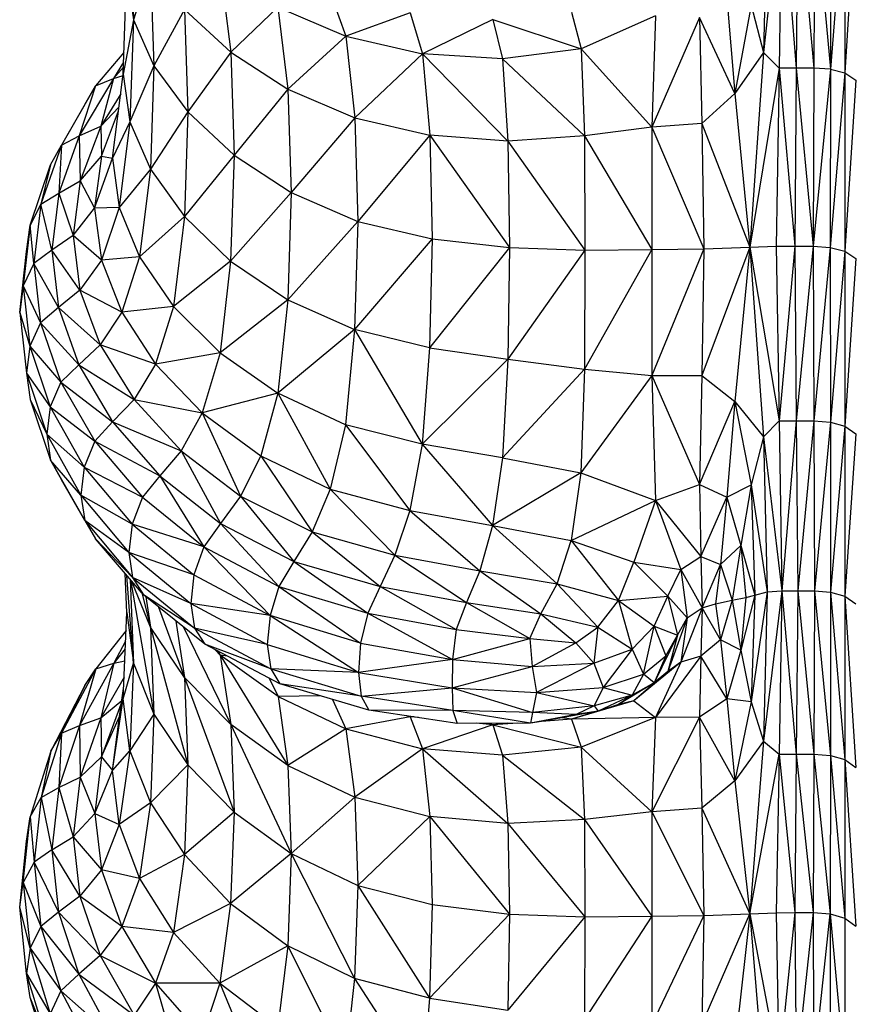
# Model space of a CAD drawing. Units: metres. Extents: x 0.0003 to 0.0769, y 0.0021 to 0.0754.
# Drawn here: x 0.0134 to 0.0139, y 0.0325 to 0.0331 of the extents above; entities that cross this region are included whole.
import ezdxf

# ---------------------------------------------------------------- set-up
doc = ezdxf.new("R2010")
doc.units = ezdxf.units.M

msp = doc.modelspace()

# ---------------------------------------------------------------- linework, layer by layer
at = {"color": 7, "linetype": 'Continuous', "lineweight": 25}
for p, q in [((0.01384707, 0.03317669), (0.01383537, 0.03307181)), ((0.01383783, 0.03317669), (0.01383537, 0.03307181)), ((0.01384707, 0.03317669), (0.01384533, 0.0330618)), ((0.01384707, 0.03317669), (0.01385637, 0.0330618)), ((0.01385724, 0.03317669), (0.01385637, 0.0330618)), ((0.01385724, 0.03317669), (0.01386755, 0.0330618)), ((0.0138679, 0.03317669), (0.01386755, 0.0330618)), ((0.0138679, 0.03317669), (0.01387812, 0.03306103)), ((0.0138782, 0.03317594), (0.01387812, 0.03306103)), ((0.01388733, 0.03317369), (0.01387812, 0.03306103)), ((0.01388733, 0.03317369), (0.01388733, 0.03305871)), ((0.01389444, 0.0331692), (0.01388733, 0.03305871)), ((0.0134304, 0.03315718), (0.01343267, 0.03309256)), ((0.01344345, 0.03312816), (0.01343267, 0.03309256)), ((0.01344345, 0.03312816), (0.01344572, 0.03306315)), ((0.0134881, 0.03312463), (0.0134948, 0.03307192)), ((0.01342605, 0.03305776), (0.01342832, 0.03312197)), ((0.01342832, 0.03312197), (0.01343267, 0.03309256)), ((0.01355876, 0.03310913), (0.01356832, 0.03308223)), ((0.01381198, 0.03310657), (0.01381703, 0.03304553)), ((0.01346521, 0.03309914), (0.01344572, 0.03306315)), ((0.01346521, 0.03309914), (0.0134948, 0.03307192)), ((0.01346521, 0.03309914), (0.01346747, 0.03303374)), ((0.01352499, 0.03310076), (0.0134948, 0.03307192)), ((0.01352499, 0.03310076), (0.01356832, 0.03308223)), ((0.01352499, 0.03310076), (0.01353137, 0.03304829)), ((0.01371258, 0.03309749), (0.01371873, 0.03307398)), ((0.01382743, 0.03310185), (0.01381703, 0.03304553)), ((0.01382743, 0.03310185), (0.01383537, 0.03307181)), ((0.01343267, 0.03309256), (0.01342605, 0.03305776)), ((0.01343267, 0.03309256), (0.01343038, 0.03302746)), ((0.01343267, 0.03309256), (0.01344572, 0.03306315)), ((0.01360953, 0.03309695), (0.01356832, 0.03308223)), ((0.01360953, 0.03309695), (0.01361732, 0.03307082)), ((0.01366228, 0.03309278), (0.01361732, 0.03307082)), ((0.01366228, 0.03309278), (0.01371873, 0.03307398)), ((0.01366228, 0.03309278), (0.01366859, 0.03306768)), ((0.01376642, 0.03309521), (0.01371873, 0.03307398)), ((0.01376642, 0.03309521), (0.013764, 0.03302389)), ((0.01379456, 0.0330941), (0.013764, 0.03302389)), ((0.01381703, 0.03304553), (0.01379456, 0.0330941)), ((0.01379456, 0.0330941), (0.01379595, 0.03302623)), ((0.01356832, 0.03308223), (0.01353137, 0.03304829)), ((0.01356832, 0.03308223), (0.01361732, 0.03307082)), ((0.01356832, 0.03308223), (0.01357405, 0.03303004)), ((0.0134948, 0.03307192), (0.01346747, 0.03303374)), ((0.0134948, 0.03307192), (0.01353137, 0.03304829)), ((0.0134948, 0.03307192), (0.01349702, 0.03300616)), ((0.01371873, 0.03307398), (0.01366859, 0.03306768)), ((0.01371873, 0.03307398), (0.013764, 0.03302389)), ((0.01371873, 0.03307398), (0.01372103, 0.03301846)), ((0.01342654, 0.03307166), (0.01340841, 0.03305044)), ((0.01361732, 0.03307082), (0.01357405, 0.03303004)), ((0.01366859, 0.03306768), (0.01361732, 0.03307082)), ((0.01361732, 0.03307082), (0.01367203, 0.0330151)), ((0.01361732, 0.03307082), (0.01362199, 0.03301897)), ((0.01366859, 0.03306768), (0.01372103, 0.03301846)), ((0.01366859, 0.03306768), (0.01367203, 0.0330151)), ((0.01383537, 0.03307181), (0.01381703, 0.03304553)), ((0.01383537, 0.03307181), (0.01382674, 0.03294731)), ((0.01383537, 0.03307181), (0.01384533, 0.0330618)), ((0.01342632, 0.03306558), (0.01341984, 0.033055)), ((0.0134262, 0.03306223), (0.01341984, 0.033055)), ((0.01344572, 0.03306315), (0.01343038, 0.03302746)), ((0.01344572, 0.03306315), (0.01344342, 0.03299715)), ((0.01344572, 0.03306315), (0.01346747, 0.03303374)), ((0.01384533, 0.0330618), (0.01382674, 0.03294731)), ((0.01384533, 0.0330618), (0.01384359, 0.03294796)), ((0.01385637, 0.0330618), (0.01384533, 0.0330618)), ((0.01384533, 0.0330618), (0.0138555, 0.03294796)), ((0.01385637, 0.0330618), (0.0138555, 0.03294796)), ((0.01386755, 0.0330618), (0.01385637, 0.0330618)), ((0.01385637, 0.0330618), (0.0138672, 0.03294796)), ((0.01386755, 0.0330618), (0.0138672, 0.03294796)), ((0.01387812, 0.03306103), (0.0138672, 0.03294796)), ((0.01387812, 0.03306103), (0.01386755, 0.0330618)), ((0.01387812, 0.03306103), (0.01387803, 0.03294717)), ((0.01387812, 0.03306103), (0.01388733, 0.03305871)), ((0.01341984, 0.033055), (0.013398, 0.03301844)), ((0.01340841, 0.03305044), (0.01341984, 0.033055)), ((0.01341984, 0.033055), (0.01341166, 0.03302473)), ((0.0134192, 0.03300427), (0.01342605, 0.03305776)), ((0.01341984, 0.033055), (0.01342596, 0.0330571)), ((0.01342605, 0.03305776), (0.01343038, 0.03302746)), ((0.01388733, 0.03305871), (0.01387803, 0.03294717)), ((0.01388733, 0.03305871), (0.01389445, 0.03305408)), ((0.01388733, 0.03305871), (0.01388733, 0.03294479)), ((0.01389445, 0.03305408), (0.01388733, 0.03294479)), ((0.01340841, 0.03305044), (0.01338658, 0.03301258)), ((0.01340841, 0.03305044), (0.013398, 0.03301844)), ((0.01340146, 0.03303858), (0.01340841, 0.03305044)), ((0.01353137, 0.03304829), (0.01349702, 0.03300616)), ((0.01353137, 0.03304829), (0.01357405, 0.03303004)), ((0.01353137, 0.03304829), (0.01353348, 0.03298223)), ((0.01342444, 0.03304519), (0.01341166, 0.03302473)), ((0.01381703, 0.03304553), (0.01379595, 0.03302623)), ((0.01381703, 0.03304553), (0.01382674, 0.03294731)), ((0.01340146, 0.03303858), (0.01338658, 0.03301258)), ((0.01341166, 0.03302473), (0.01342335, 0.03303668)), ((0.0134122, 0.03300545), (0.01342307, 0.03303452)), ((0.01346747, 0.03303374), (0.01344342, 0.03299715)), ((0.01346747, 0.03303374), (0.01346516, 0.03296685)), ((0.01346747, 0.03303374), (0.01349702, 0.03300616)), ((0.01357405, 0.03303004), (0.01353348, 0.03298223)), ((0.01357405, 0.03303004), (0.01362199, 0.03301897)), ((0.01357405, 0.03303004), (0.01357595, 0.03296378)), ((0.013398, 0.03301844), (0.01341166, 0.03302473)), ((0.01341166, 0.03302473), (0.01339854, 0.03298979)), ((0.01341166, 0.03302473), (0.0134122, 0.03300545)), ((0.01343038, 0.03302746), (0.0134192, 0.03300427)), ((0.01343038, 0.03302746), (0.01342353, 0.03297267)), ((0.01343038, 0.03302746), (0.01344342, 0.03299715)), ((0.013764, 0.03302389), (0.01372103, 0.03301846)), ((0.013764, 0.03302389), (0.01376397, 0.03294578)), ((0.01379595, 0.03302623), (0.013764, 0.03302389)), ((0.013764, 0.03302389), (0.01379716, 0.03294633)), ((0.01379595, 0.03302623), (0.01382674, 0.03294731)), ((0.01379595, 0.03302623), (0.01379716, 0.03294633)), ((0.013398, 0.03301844), (0.01338486, 0.03298188)), ((0.01338658, 0.03301258), (0.013398, 0.03301844)), ((0.013398, 0.03301844), (0.01339854, 0.03298979)), ((0.01362199, 0.03301897), (0.01357595, 0.03296378)), ((0.01367203, 0.0330151), (0.01362199, 0.03301897)), ((0.01362199, 0.03301897), (0.01367302, 0.03294709)), ((0.01362199, 0.03301897), (0.01362353, 0.03295264)), ((0.01372103, 0.03301846), (0.01367203, 0.0330151)), ((0.01372103, 0.03301846), (0.01376397, 0.03294578)), ((0.01372103, 0.03301846), (0.01372121, 0.03294542)), ((0.01338658, 0.03301258), (0.01337345, 0.03297472)), ((0.01337966, 0.03299994), (0.01338658, 0.03301258)), ((0.01338658, 0.03301258), (0.01338486, 0.03298188)), ((0.01367203, 0.0330151), (0.01372121, 0.03294542)), ((0.01367203, 0.0330151), (0.01367302, 0.03294709)), ((0.01339854, 0.03298979), (0.0134122, 0.03300545)), ((0.0134122, 0.03300545), (0.0134078, 0.03297223)), ((0.0134078, 0.03297223), (0.0134192, 0.03300427)), ((0.0134122, 0.03300545), (0.0134192, 0.03300427)), ((0.0134192, 0.03300427), (0.01342353, 0.03297267)), ((0.01349702, 0.03300616), (0.01346516, 0.03296685)), ((0.01349702, 0.03300616), (0.01349474, 0.03293842)), ((0.01349702, 0.03300616), (0.01353348, 0.03298223)), ((0.01336656, 0.0329613), (0.01337966, 0.03299994)), ((0.01337966, 0.03299994), (0.01337345, 0.03297472)), ((0.01344342, 0.03299715), (0.01342353, 0.03297267)), ((0.01344342, 0.03299715), (0.01343655, 0.03294107)), ((0.01344342, 0.03299715), (0.01346516, 0.03296685)), ((0.01338486, 0.03298188), (0.01339854, 0.03298979)), ((0.01339854, 0.03298979), (0.01339411, 0.03295485)), ((0.01339854, 0.03298979), (0.0134078, 0.03297223)), ((0.01337345, 0.03297472), (0.01338486, 0.03298188)), ((0.01338486, 0.03298188), (0.01338042, 0.03294532)), ((0.01338486, 0.03298188), (0.01339411, 0.03295485)), ((0.01353348, 0.03298223), (0.01349474, 0.03293842)), ((0.01353348, 0.03298223), (0.0135313, 0.03291373)), ((0.01353348, 0.03298223), (0.01357595, 0.03296378)), ((0.01337345, 0.03297472), (0.01336656, 0.0329613)), ((0.01337345, 0.03297472), (0.01336901, 0.03293686)), ((0.01338042, 0.03294532), (0.01337345, 0.03297472)), ((0.01339411, 0.03295485), (0.0134078, 0.03297223)), ((0.01342353, 0.03297267), (0.0134078, 0.03297223)), ((0.0134078, 0.03297223), (0.0134121, 0.03293901)), ((0.01342353, 0.03297267), (0.0134121, 0.03293901)), ((0.01342353, 0.03297267), (0.01343655, 0.03294107)), ((0.01346516, 0.03296685), (0.01343655, 0.03294107)), ((0.01346516, 0.03296685), (0.01345828, 0.03290946)), ((0.01346516, 0.03296685), (0.01349474, 0.03293842)), ((0.01336656, 0.0329613), (0.01336216, 0.03292266)), ((0.01336422, 0.03294449), (0.01336656, 0.0329613)), ((0.01336901, 0.03293686), (0.01336656, 0.0329613)), ((0.01357595, 0.03296378), (0.0135313, 0.03291373)), ((0.01357595, 0.03296378), (0.01357399, 0.03289465)), ((0.01357595, 0.03296378), (0.01362353, 0.03295264)), ((0.01339411, 0.03295485), (0.01338042, 0.03294532)), ((0.0134121, 0.03293901), (0.01339411, 0.03295485)), ((0.01339411, 0.03295485), (0.01339839, 0.03291991)), ((0.01362353, 0.03295264), (0.01357399, 0.03289465)), ((0.01362353, 0.03295264), (0.01362193, 0.03288306)), ((0.01362353, 0.03295264), (0.01367302, 0.03294709)), ((0.01367302, 0.03294709), (0.01362193, 0.03288306)), ((0.01367302, 0.03294709), (0.01367198, 0.0328757)), ((0.01367302, 0.03294709), (0.01372121, 0.03294542)), ((0.01376397, 0.03294578), (0.01379716, 0.03294633)), ((0.01379716, 0.03294633), (0.01376399, 0.03286538)), ((0.01382674, 0.03294731), (0.01379594, 0.03286528)), ((0.01379716, 0.03294633), (0.01379594, 0.03286528)), ((0.01379716, 0.03294633), (0.01382674, 0.03294731)), ((0.01382674, 0.03294731), (0.01381703, 0.03284873)), ((0.01382674, 0.03294731), (0.01384359, 0.03294796)), ((0.01382674, 0.03294731), (0.01383537, 0.03282602)), ((0.01382674, 0.03294731), (0.01384533, 0.03283622)), ((0.01384359, 0.03294796), (0.0138555, 0.03294796)), ((0.01384359, 0.03294796), (0.01384533, 0.03283622)), ((0.0138555, 0.03294796), (0.01384533, 0.03283622)), ((0.0138555, 0.03294796), (0.0138672, 0.03294796)), ((0.0138555, 0.03294796), (0.01385637, 0.03283622)), ((0.0138672, 0.03294796), (0.01385637, 0.03283622)), ((0.0138672, 0.03294796), (0.01387803, 0.03294717)), ((0.0138672, 0.03294796), (0.01386755, 0.03283622)), ((0.01387803, 0.03294717), (0.01386755, 0.03283622)), ((0.01387803, 0.03294717), (0.01388733, 0.03294479)), ((0.01387803, 0.03294717), (0.01387812, 0.03283541)), ((0.01335987, 0.03290559), (0.01336422, 0.03294449)), ((0.01336422, 0.03294449), (0.01336216, 0.03292266)), ((0.01338042, 0.03294532), (0.01336901, 0.03293686)), ((0.01339839, 0.03291991), (0.01338042, 0.03294532)), ((0.01338042, 0.03294532), (0.01338469, 0.03290876)), ((0.01343655, 0.03294107), (0.0134121, 0.03293901)), ((0.01343655, 0.03294107), (0.0134251, 0.03290579)), ((0.01343655, 0.03294107), (0.01345828, 0.03290946)), ((0.01372121, 0.03294542), (0.01367198, 0.0328757)), ((0.01376397, 0.03294578), (0.013721, 0.03286933)), ((0.01372121, 0.03294542), (0.013721, 0.03286933)), ((0.01372121, 0.03294542), (0.01376397, 0.03294578)), ((0.01376397, 0.03294578), (0.01376399, 0.03286538)), ((0.01388733, 0.03294479), (0.01387812, 0.03283541)), ((0.01388733, 0.03294479), (0.01389445, 0.03294003)), ((0.01388733, 0.03294479), (0.01388733, 0.03283297)), ((0.01389445, 0.03294003), (0.01388733, 0.03283297)), ((0.01336901, 0.03293686), (0.01336216, 0.03292266)), ((0.01336901, 0.03293686), (0.01337328, 0.03289899)), ((0.01338469, 0.03290876), (0.01336901, 0.03293686)), ((0.0134121, 0.03293901), (0.01339839, 0.03291991)), ((0.0134121, 0.03293901), (0.0134251, 0.03290579)), ((0.01349474, 0.03293842), (0.01345828, 0.03290946)), ((0.01349474, 0.03293842), (0.01348795, 0.03287978)), ((0.01349474, 0.03293842), (0.0135313, 0.03291373)), ((0.01336216, 0.03292266), (0.01335987, 0.03290559)), ((0.01336216, 0.03292266), (0.01337328, 0.03289899)), ((0.01336216, 0.03292266), (0.01336646, 0.03288401)), ((0.01339839, 0.03291991), (0.01338469, 0.03290876)), ((0.01339839, 0.03291991), (0.01341136, 0.03288497)), ((0.0134251, 0.03290579), (0.01339839, 0.03291991)), ((0.01338469, 0.03290876), (0.01337328, 0.03289899)), ((0.01341136, 0.03288497), (0.01338469, 0.03290876)), ((0.01338469, 0.03290876), (0.01339765, 0.0328722)), ((0.01345828, 0.03290946), (0.0134251, 0.03290579)), ((0.01345828, 0.03290946), (0.0134468, 0.03287258)), ((0.01345828, 0.03290946), (0.01348795, 0.03287978)), ((0.0135313, 0.03291373), (0.01348795, 0.03287978)), ((0.0135313, 0.03291373), (0.01352482, 0.03285394)), ((0.0135313, 0.03291373), (0.01357399, 0.03289465)), ((0.01335987, 0.03290559), (0.01336422, 0.03286669)), ((0.01335987, 0.03290559), (0.01336646, 0.03288401)), ((0.0134251, 0.03290579), (0.01341136, 0.03288497)), ((0.0134251, 0.03290579), (0.0134468, 0.03287258)), ((0.01337328, 0.03289899), (0.01336646, 0.03288401)), ((0.01337328, 0.03289899), (0.01339765, 0.0328722)), ((0.01337328, 0.03289899), (0.01338625, 0.03286113)), ((0.01357399, 0.03289465), (0.01352482, 0.03285394)), ((0.01357399, 0.03289465), (0.01356815, 0.03283386)), ((0.01362193, 0.03288306), (0.01357399, 0.03289465)), ((0.01357399, 0.03289465), (0.01361717, 0.03282146)), ((0.01336646, 0.03288401), (0.01336422, 0.03286669)), ((0.01336646, 0.03288401), (0.01337946, 0.03284537)), ((0.01336646, 0.03288401), (0.01338625, 0.03286113)), ((0.01341136, 0.03288497), (0.01339765, 0.0328722)), ((0.01341136, 0.03288497), (0.01343304, 0.03285003)), ((0.0134468, 0.03287258), (0.01341136, 0.03288497)), ((0.01348795, 0.03287978), (0.0134468, 0.03287258)), ((0.01348795, 0.03287978), (0.01347663, 0.03284133)), ((0.01348795, 0.03287978), (0.01352482, 0.03285394)), ((0.01362193, 0.03288306), (0.01361717, 0.03282146)), ((0.01362193, 0.03288306), (0.01367198, 0.0328757)), ((0.01339765, 0.0328722), (0.01338625, 0.03286113)), ((0.01339765, 0.0328722), (0.01343304, 0.03285003)), ((0.01339765, 0.0328722), (0.01341931, 0.03283564)), ((0.0134468, 0.03287258), (0.01343304, 0.03285003)), ((0.0134468, 0.03287258), (0.01347663, 0.03284133)), ((0.01367198, 0.0328757), (0.01361717, 0.03282146)), ((0.01367198, 0.0328757), (0.01366847, 0.0328126)), ((0.01367198, 0.0328757), (0.013721, 0.03286933)), ((0.01336422, 0.03286669), (0.01337727, 0.0328278)), ((0.01336422, 0.03286669), (0.01337946, 0.03284537)), ((0.01336422, 0.03286669), (0.01336654, 0.0328499)), ((0.013721, 0.03286933), (0.01366847, 0.0328126)), ((0.013721, 0.03286933), (0.01371866, 0.03280314)), ((0.01376399, 0.03286538), (0.01371866, 0.03280314)), ((0.013721, 0.03286933), (0.01376399, 0.03286538)), ((0.01376399, 0.03286538), (0.01379594, 0.03286528)), ((0.01376399, 0.03286538), (0.0137664, 0.0327855)), ((0.01376399, 0.03286538), (0.01379456, 0.03279555)), ((0.01379594, 0.03286528), (0.01379456, 0.03279555)), ((0.01379594, 0.03286528), (0.01381703, 0.03284873)), ((0.01338625, 0.03286113), (0.01337946, 0.03284537)), ((0.01338625, 0.03286113), (0.01341931, 0.03283564)), ((0.01338625, 0.03286113), (0.01340791, 0.03282327)), ((0.01352482, 0.03285394), (0.01347663, 0.03284133)), ((0.01352482, 0.03285394), (0.01351402, 0.03281401)), ((0.01356815, 0.03283386), (0.01352482, 0.03285394)), ((0.01352482, 0.03285394), (0.01355841, 0.03279261)), ((0.01336654, 0.0328499), (0.01337964, 0.03281127)), ((0.01336654, 0.0328499), (0.01337727, 0.0328278)), ((0.01337946, 0.03284537), (0.01337727, 0.0328278)), ((0.01337946, 0.03284537), (0.01340116, 0.03280673)), ((0.01337946, 0.03284537), (0.01340791, 0.03282327)), ((0.01343304, 0.03285003), (0.01341931, 0.03283564)), ((0.01343304, 0.03285003), (0.01347663, 0.03284133)), ((0.01343304, 0.03285003), (0.01346306, 0.0328171)), ((0.01379456, 0.03279555), (0.01381703, 0.03284873)), ((0.01381703, 0.03284873), (0.01381197, 0.03278744)), ((0.01381703, 0.03284873), (0.01383537, 0.03282602)), ((0.01381703, 0.03284873), (0.01382743, 0.03279543)), ((0.01347663, 0.03284133), (0.01346306, 0.0328171)), ((0.01347663, 0.03284133), (0.01351402, 0.03281401)), ((0.01347663, 0.03284133), (0.01350109, 0.0327882)), ((0.01341931, 0.03283564), (0.01340791, 0.03282327)), ((0.01341931, 0.03283564), (0.01344953, 0.03280114)), ((0.01341931, 0.03283564), (0.01346306, 0.0328171)), ((0.01356815, 0.03283386), (0.01355841, 0.03279261)), ((0.01361717, 0.03282146), (0.01356815, 0.03283386)), ((0.01356815, 0.03283386), (0.01360923, 0.03277907)), ((0.01384533, 0.03283622), (0.01383537, 0.03282602)), ((0.01384533, 0.03283622), (0.01385637, 0.03283622)), ((0.01384533, 0.03283622), (0.01384707, 0.03272763)), ((0.01385637, 0.03283622), (0.01384707, 0.03272763)), ((0.01385637, 0.03283622), (0.01386755, 0.03283622)), ((0.01385637, 0.03283622), (0.01385724, 0.03272764)), ((0.01386755, 0.03283622), (0.01385724, 0.03272764)), ((0.01386755, 0.03283622), (0.01387812, 0.03283541)), ((0.01386755, 0.03283622), (0.0138679, 0.03272764)), ((0.01387812, 0.03283541), (0.0138679, 0.03272764)), ((0.01387812, 0.03283541), (0.01388733, 0.03283297)), ((0.01387812, 0.03283541), (0.0138782, 0.03272681)), ((0.01388733, 0.03283297), (0.0138782, 0.03272681)), ((0.01388733, 0.03283297), (0.01389445, 0.0328281)), ((0.01388733, 0.03283297), (0.01388733, 0.03272432)), ((0.01337727, 0.0328278), (0.01340116, 0.03280673)), ((0.01337727, 0.0328278), (0.01339902, 0.0327889)), ((0.01337727, 0.0328278), (0.01337964, 0.03281127)), ((0.01389445, 0.0328281), (0.01388733, 0.03272432)), ((0.01340791, 0.03282327), (0.01340116, 0.03280673)), ((0.01340791, 0.03282327), (0.01344953, 0.03280114)), ((0.01340791, 0.03282327), (0.01343832, 0.03278749)), ((0.01361717, 0.03282146), (0.01360923, 0.03277907)), ((0.01366847, 0.0328126), (0.01361717, 0.03282146)), ((0.01361717, 0.03282146), (0.01366205, 0.03276945)), ((0.01383537, 0.03282602), (0.01382743, 0.03279543)), ((0.01383537, 0.03282602), (0.01384707, 0.03272763)), ((0.01383537, 0.03282602), (0.01383783, 0.03272695)), ((0.01346306, 0.0328171), (0.01344953, 0.03280114)), ((0.01346306, 0.0328171), (0.01348819, 0.03277074)), ((0.01346306, 0.0328171), (0.01350109, 0.0327882)), ((0.01351402, 0.03281401), (0.01350109, 0.0327882)), ((0.01351402, 0.03281401), (0.01355841, 0.03279261)), ((0.01351402, 0.03281401), (0.01354676, 0.03276534)), ((0.01339902, 0.0327889), (0.01337964, 0.03281127)), ((0.01337964, 0.03281127), (0.01340144, 0.03277264)), ((0.01337964, 0.03281127), (0.01338655, 0.03279867)), ((0.01366847, 0.0328126), (0.01366205, 0.03276945)), ((0.01366847, 0.0328126), (0.01371866, 0.03280314)), ((0.01340116, 0.03280673), (0.01339902, 0.0327889)), ((0.01340116, 0.03280673), (0.01343832, 0.03278749)), ((0.01340116, 0.03280673), (0.01343171, 0.03277019)), ((0.01371866, 0.03280314), (0.01366205, 0.03276945)), ((0.01371866, 0.03280314), (0.01371244, 0.03275979)), ((0.01371866, 0.03280314), (0.0137664, 0.0327855)), ((0.01340144, 0.03277264), (0.01338655, 0.03279867)), ((0.01344953, 0.03280114), (0.01343832, 0.03278749)), ((0.01344953, 0.03280114), (0.01348819, 0.03277074)), ((0.01344953, 0.03280114), (0.01347751, 0.03275588)), ((0.0137664, 0.0327855), (0.01379456, 0.03279555)), ((0.01379456, 0.03279555), (0.01381197, 0.03278744)), ((0.01379456, 0.03279555), (0.01379529, 0.03274962)), ((0.01381197, 0.03278744), (0.01382743, 0.03279543)), ((0.01382743, 0.03279543), (0.01382097, 0.03275663)), ((0.01382743, 0.03279543), (0.01383783, 0.03272695)), ((0.01382743, 0.03279543), (0.01382995, 0.03272491)), ((0.01339902, 0.0327889), (0.01342964, 0.03275212)), ((0.01343171, 0.03277019), (0.01339902, 0.0327889)), ((0.01339902, 0.0327889), (0.01340144, 0.03277264)), ((0.01355841, 0.03279261), (0.01354676, 0.03276534)), ((0.01355841, 0.03279261), (0.01360923, 0.03277907)), ((0.01355841, 0.03279261), (0.01359972, 0.03275053)), ((0.01343832, 0.03278749), (0.01343171, 0.03277019)), ((0.01343832, 0.03278749), (0.01347751, 0.03275588)), ((0.01350109, 0.0327882), (0.01348819, 0.03277074)), ((0.01350109, 0.0327882), (0.01353514, 0.0327465)), ((0.01350109, 0.0327882), (0.01354676, 0.03276534)), ((0.01371244, 0.03275979), (0.0137664, 0.0327855)), ((0.0137664, 0.0327855), (0.01375246, 0.03274606)), ((0.0137664, 0.0327855), (0.01378246, 0.03274138)), ((0.0137664, 0.0327855), (0.01379529, 0.03274962)), ((0.01379529, 0.03274962), (0.01381197, 0.03278744)), ((0.01381197, 0.03278744), (0.01380789, 0.03274458)), ((0.01381197, 0.03278744), (0.01382097, 0.03275663)), ((0.01360923, 0.03277907), (0.01359972, 0.03275053)), ((0.01360923, 0.03277907), (0.01366205, 0.03276945)), ((0.01360923, 0.03277907), (0.01365398, 0.03274054)), ((0.01342964, 0.03275212), (0.01340144, 0.03277264)), ((0.01340144, 0.03277264), (0.01343207, 0.03273613)), ((0.01340144, 0.03277264), (0.01340838, 0.03276083)), ((0.01343171, 0.03277019), (0.01342964, 0.03275212)), ((0.01347751, 0.03275588), (0.01343171, 0.03277019)), ((0.01343171, 0.03277019), (0.01347124, 0.03273787)), ((0.01348819, 0.03277074), (0.01347751, 0.03275588)), ((0.01348819, 0.03277074), (0.01352554, 0.03273052)), ((0.01348819, 0.03277074), (0.01353514, 0.0327465)), ((0.01354676, 0.03276534), (0.01353514, 0.0327465)), ((0.01354676, 0.03276534), (0.01359026, 0.03273046)), ((0.01354676, 0.03276534), (0.01359972, 0.03275053)), ((0.01366205, 0.03276945), (0.01365398, 0.03274054)), ((0.01366205, 0.03276945), (0.01371244, 0.03275979)), ((0.01366205, 0.03276945), (0.01370351, 0.03273212)), ((0.01343893, 0.03272508), (0.01340838, 0.03276083)), ((0.01343207, 0.03273613), (0.01340838, 0.03276083)), ((0.01370351, 0.03273212), (0.01371244, 0.03275979)), ((0.01371244, 0.03275979), (0.01374259, 0.03272152)), ((0.01371244, 0.03275979), (0.01375246, 0.03274606)), ((0.01347124, 0.03273787), (0.01342964, 0.03275212)), ((0.01342964, 0.03275212), (0.01346931, 0.03271956)), ((0.01342964, 0.03275212), (0.01343207, 0.03273613)), ((0.01347751, 0.03275588), (0.01347124, 0.03273787)), ((0.01347751, 0.03275588), (0.01352554, 0.03273052)), ((0.01347751, 0.03275588), (0.01351991, 0.03271186)), ((0.01380789, 0.03274458), (0.01382097, 0.03275663)), ((0.01382097, 0.03275663), (0.01381545, 0.03272182)), ((0.01382097, 0.03275663), (0.01382995, 0.03272491)), ((0.01382097, 0.03275663), (0.01382414, 0.03272346)), ((0.01353514, 0.0327465), (0.01352554, 0.03273052)), ((0.01353514, 0.0327465), (0.01358243, 0.0327135)), ((0.01353514, 0.0327465), (0.01359026, 0.03273046)), ((0.01359972, 0.03275053), (0.01359026, 0.03273046)), ((0.01359972, 0.03275053), (0.01364556, 0.03272013)), ((0.01359972, 0.03275053), (0.01365398, 0.03274054)), ((0.01374259, 0.03272152), (0.01375246, 0.03274606)), ((0.01375246, 0.03274606), (0.01378246, 0.03274138)), ((0.01375246, 0.03274606), (0.01377418, 0.03272427)), ((0.01378246, 0.03274138), (0.01379529, 0.03274962)), ((0.01379529, 0.03274962), (0.01380789, 0.03274458)), ((0.01379529, 0.03274962), (0.01379619, 0.03271672)), ((0.01342833, 0.03271379), (0.01342729, 0.0327387)), ((0.01365398, 0.03274054), (0.01364556, 0.03272013)), ((0.01365398, 0.03274054), (0.01369309, 0.03271296)), ((0.01365398, 0.03274054), (0.01370351, 0.03273212)), ((0.01377418, 0.03272427), (0.01378246, 0.03274138)), ((0.01378246, 0.03274138), (0.01378655, 0.03271052)), ((0.01378246, 0.03274138), (0.01379619, 0.03271672)), ((0.01379619, 0.03271672), (0.01380789, 0.03274458)), ((0.01380789, 0.03274458), (0.01380465, 0.03271929)), ((0.01380789, 0.03274458), (0.01381545, 0.03272182)), ((0.01343267, 0.03268138), (0.01342843, 0.03273737)), ((0.01343047, 0.03273498), (0.01343267, 0.03268138)), ((0.01343076, 0.03273464), (0.01344572, 0.03264897)), ((0.01344346, 0.03270454), (0.01343166, 0.03273358)), ((0.01346931, 0.03271956), (0.01343207, 0.03273613)), ((0.01343207, 0.03273613), (0.01347165, 0.03270383)), ((0.01343207, 0.03273613), (0.01343893, 0.03272508)), ((0.01347124, 0.03273787), (0.01346931, 0.03271956)), ((0.01347124, 0.03273787), (0.01351991, 0.03271186)), ((0.01369309, 0.03271296), (0.01370351, 0.03273212)), ((0.01370351, 0.03273212), (0.01372947, 0.03270451)), ((0.01370351, 0.03273212), (0.01374259, 0.03272152)), ((0.01343788, 0.03272631), (0.01344346, 0.03270454)), ((0.01352554, 0.03273052), (0.01351991, 0.03271186)), ((0.01352554, 0.03273052), (0.01357785, 0.03269426)), ((0.01352554, 0.03273052), (0.01358243, 0.0327135)), ((0.01359026, 0.03273046), (0.01358243, 0.0327135)), ((0.01359026, 0.03273046), (0.01363901, 0.03270298)), ((0.01359026, 0.03273046), (0.01364556, 0.03272013)), ((0.01383783, 0.03272695), (0.01382743, 0.03265672)), ((0.01382995, 0.03272491), (0.01383783, 0.03272695)), ((0.01384707, 0.03272763), (0.01383537, 0.03263161)), ((0.01383783, 0.03272695), (0.01383537, 0.03263161)), ((0.01383783, 0.03272695), (0.01384707, 0.03272763)), ((0.01384707, 0.03272763), (0.01384533, 0.03262325)), ((0.01384707, 0.03272763), (0.01385724, 0.03272764)), ((0.01384707, 0.03272763), (0.01385637, 0.03262325)), ((0.01385724, 0.03272764), (0.01385637, 0.03262325)), ((0.01385724, 0.03272764), (0.0138679, 0.03272764)), ((0.01385724, 0.03272764), (0.01386755, 0.03262326)), ((0.0138679, 0.03272764), (0.01386755, 0.03262326)), ((0.0138679, 0.03272764), (0.0138782, 0.03272681)), ((0.0138679, 0.03272764), (0.01387812, 0.03262241)), ((0.0138782, 0.03272681), (0.01387812, 0.03262241)), ((0.0138782, 0.03272681), (0.01388733, 0.03272432)), ((0.0138782, 0.03272681), (0.01388733, 0.03261987)), ((0.01347165, 0.03270383), (0.01343893, 0.03272508)), ((0.01347821, 0.03269353), (0.01343893, 0.03272508)), ((0.01344055, 0.03272378), (0.01344346, 0.03270454)), ((0.01351991, 0.03271186), (0.01346931, 0.03271956)), ((0.01346931, 0.03271956), (0.01351819, 0.03269335)), ((0.01346931, 0.03271956), (0.01347165, 0.03270383)), ((0.01364556, 0.03272013), (0.01363901, 0.03270298)), ((0.01364556, 0.03272013), (0.01368609, 0.03269712)), ((0.01364556, 0.03272013), (0.01369309, 0.03271296)), ((0.01372947, 0.03270451), (0.01374259, 0.03272152)), ((0.01374259, 0.03272152), (0.01377418, 0.03272427)), ((0.01374259, 0.03272152), (0.01375133, 0.03269032)), ((0.01374259, 0.03272152), (0.01376547, 0.03270502)), ((0.01376547, 0.03270502), (0.01377418, 0.03272427)), ((0.01377418, 0.03272427), (0.01378048, 0.03269931)), ((0.01377418, 0.03272427), (0.01378655, 0.03271052)), ((0.01380465, 0.03271929), (0.01381545, 0.03272182)), ((0.01381545, 0.03272182), (0.01380789, 0.03269647)), ((0.01381545, 0.03272182), (0.01382414, 0.03272346)), ((0.01381545, 0.03272182), (0.01382097, 0.03268973)), ((0.01382995, 0.03272491), (0.01382097, 0.03268973)), ((0.01382414, 0.03272346), (0.01382097, 0.03268973)), ((0.01382414, 0.03272346), (0.01382995, 0.03272491)), ((0.01382995, 0.03272491), (0.01382743, 0.03265672)), ((0.01388733, 0.03272432), (0.01389445, 0.03271933)), ((0.01388733, 0.03272432), (0.01389445, 0.03261476)), ((0.01388733, 0.03272432), (0.01388733, 0.03261987)), ((0.01342605, 0.03265875), (0.01342833, 0.03271379)), ((0.01342833, 0.03271379), (0.01343267, 0.03268138)), ((0.01344861, 0.03271731), (0.01346522, 0.03267239)), ((0.01358243, 0.0327135), (0.01357785, 0.03269426)), ((0.01358243, 0.0327135), (0.01363655, 0.03268385)), ((0.01358243, 0.0327135), (0.01363901, 0.03270298)), ((0.01379619, 0.03271672), (0.01378247, 0.03268206)), ((0.01378655, 0.03271052), (0.01379619, 0.03271672)), ((0.01379619, 0.03271672), (0.0137953, 0.03268603)), ((0.01379619, 0.03271672), (0.01380465, 0.03271929)), ((0.01380789, 0.03269647), (0.01379619, 0.03271672)), ((0.01380465, 0.03271929), (0.01380789, 0.03269647)), ((0.01345975, 0.03270836), (0.01346522, 0.03267239)), ((0.01351991, 0.03271186), (0.01351819, 0.03269335)), ((0.01357785, 0.03269426), (0.01351991, 0.03271186)), ((0.01351991, 0.03271186), (0.01357647, 0.0326756)), ((0.01368609, 0.03269712), (0.01369309, 0.03271296)), ((0.01369309, 0.03271296), (0.01371534, 0.03269438)), ((0.01369309, 0.03271296), (0.01372947, 0.03270451)), ((0.01378655, 0.03271052), (0.01377422, 0.03267608)), ((0.01378048, 0.03269931), (0.01378655, 0.03271052)), ((0.01378655, 0.03271052), (0.01378247, 0.03268206)), ((0.01342786, 0.03270243), (0.01340854, 0.03267786)), ((0.01346522, 0.03267239), (0.01344346, 0.03270454)), ((0.01344346, 0.03270454), (0.01346747, 0.03261656)), ((0.01344346, 0.03270454), (0.01344572, 0.03264897)), ((0.01346457, 0.03270449), (0.01349482, 0.03264222)), ((0.01347165, 0.03270383), (0.01352033, 0.03267787)), ((0.01351819, 0.03269335), (0.01347165, 0.03270383)), ((0.01347165, 0.03270383), (0.01347821, 0.03269353)), ((0.01363901, 0.03270298), (0.01363655, 0.03268385)), ((0.01363901, 0.03270298), (0.01368609, 0.03269712)), ((0.01371534, 0.03269438), (0.01372947, 0.03270451)), ((0.01372947, 0.03270451), (0.01372693, 0.03268137)), ((0.01372947, 0.03270451), (0.01375133, 0.03269032)), ((0.01375133, 0.03269032), (0.01376547, 0.03270502)), ((0.01375866, 0.03267445), (0.01376547, 0.03270502)), ((0.01376547, 0.03270502), (0.01378048, 0.03269931)), ((0.01376547, 0.03270502), (0.01377288, 0.03268624)), ((0.01342757, 0.03269543), (0.01341996, 0.03268139)), ((0.01363655, 0.03268385), (0.01368609, 0.03269712)), ((0.01368609, 0.03269712), (0.01368745, 0.03267939)), ((0.01368609, 0.03269712), (0.01371534, 0.03269438)), ((0.01368745, 0.03267939), (0.01371534, 0.03269438)), ((0.01371534, 0.03269438), (0.01372693, 0.03268137)), ((0.01378048, 0.03269931), (0.01376553, 0.03266883)), ((0.01377288, 0.03268624), (0.01378048, 0.03269931)), ((0.01378048, 0.03269931), (0.01377422, 0.03267608)), ((0.01380789, 0.03269647), (0.0137953, 0.03268603)), ((0.01382097, 0.03268973), (0.01380789, 0.03269647)), ((0.01380789, 0.03269647), (0.01381198, 0.03265861)), ((0.01342736, 0.03269052), (0.01341996, 0.03268139)), ((0.01352033, 0.03267787), (0.01347821, 0.03269353)), ((0.01352625, 0.03266826), (0.01347821, 0.03269353)), ((0.01348813, 0.03268662), (0.01348476, 0.03269008)), ((0.01348604, 0.03268941), (0.01348813, 0.03268662)), ((0.01348705, 0.03268888), (0.01348813, 0.03268662)), ((0.01351819, 0.03269335), (0.01357647, 0.0326756)), ((0.01351819, 0.03269335), (0.01352033, 0.03267787)), ((0.01357785, 0.03269426), (0.01357647, 0.0326756)), ((0.01357785, 0.03269426), (0.01363655, 0.03268385)), ((0.01372693, 0.03268137), (0.01375133, 0.03269032)), ((0.01375133, 0.03269032), (0.01373279, 0.03266594)), ((0.01375133, 0.03269032), (0.01375866, 0.03267445)), ((0.01382097, 0.03268973), (0.01381198, 0.03265861)), ((0.01382097, 0.03268973), (0.01382743, 0.03265672)), ((0.01341996, 0.03268139), (0.01342705, 0.03268303)), ((0.0134928, 0.03268585), (0.01348813, 0.03268662)), ((0.01352503, 0.03266006), (0.01348813, 0.03268662)), ((0.01348813, 0.03268662), (0.01353139, 0.03261604)), ((0.01348813, 0.03268662), (0.01349482, 0.03264222)), ((0.01363655, 0.03268385), (0.01357647, 0.0326756)), ((0.01363655, 0.03268385), (0.01363641, 0.03266561)), ((0.01363655, 0.03268385), (0.01368745, 0.03267939)), ((0.01378247, 0.03268206), (0.01375255, 0.0326573)), ((0.01375866, 0.03267445), (0.01377288, 0.03268624)), ((0.01377288, 0.03268624), (0.01376553, 0.03266883)), ((0.0137953, 0.03268603), (0.01376643, 0.03264676)), ((0.01378247, 0.03268206), (0.01376643, 0.03264676)), ((0.01378247, 0.03268206), (0.01377422, 0.03267608)), ((0.0137953, 0.03268603), (0.01378247, 0.03268206)), ((0.0137953, 0.03268603), (0.01379457, 0.03264692)), ((0.01381198, 0.03265861), (0.0137953, 0.03268603)), ((0.01340854, 0.03267786), (0.01338668, 0.0326367)), ((0.01341996, 0.03268139), (0.0133981, 0.03264164)), ((0.01340854, 0.03267786), (0.0133981, 0.03264164)), ((0.01340154, 0.03266729), (0.01340854, 0.03267786)), ((0.01340854, 0.03267786), (0.01341996, 0.03268139)), ((0.01341996, 0.03268139), (0.01341174, 0.03264654)), ((0.01342605, 0.03265875), (0.01343267, 0.03268138)), ((0.01343267, 0.03268138), (0.01343039, 0.03262553)), ((0.01343267, 0.03268138), (0.01344572, 0.03264897)), ((0.01352033, 0.03267787), (0.01357822, 0.03266036)), ((0.01357647, 0.0326756), (0.01352033, 0.03267787)), ((0.01352033, 0.03267787), (0.01352625, 0.03266826)), ((0.01357647, 0.0326756), (0.01363641, 0.03266561)), ((0.01357647, 0.0326756), (0.01357822, 0.03266036)), ((0.01363641, 0.03266561), (0.01368745, 0.03267939)), ((0.01368745, 0.03267939), (0.01372693, 0.03268137)), ((0.01368745, 0.03267939), (0.01369028, 0.03266269)), ((0.01372693, 0.03268137), (0.01369028, 0.03266269)), ((0.01372693, 0.03268137), (0.01373279, 0.03266594)), ((0.01377422, 0.03267608), (0.01375255, 0.0326573)), ((0.01377422, 0.03267608), (0.01376553, 0.03266883)), ((0.01342661, 0.03267242), (0.01341174, 0.03264654)), ((0.01349482, 0.03264222), (0.01346522, 0.03267239)), ((0.01346522, 0.03267239), (0.01349702, 0.03258616)), ((0.01346522, 0.03267239), (0.01346747, 0.03261656)), ((0.01351941, 0.03267186), (0.01352503, 0.03266006)), ((0.01373279, 0.03266594), (0.01375866, 0.03267445)), ((0.01375866, 0.03267445), (0.01375142, 0.03266101)), ((0.01376553, 0.03266883), (0.01375866, 0.03267445)), ((0.01340154, 0.03266729), (0.01337973, 0.03262529)), ((0.01340154, 0.03266729), (0.01338668, 0.0326367)), ((0.01342359, 0.0326474), (0.01342632, 0.03266519)), ((0.01358306, 0.03265137), (0.01352625, 0.03266826)), ((0.01357822, 0.03266036), (0.01352625, 0.03266826)), ((0.01357822, 0.03266036), (0.01363641, 0.03266561)), ((0.01363641, 0.03266561), (0.01369028, 0.03266269)), ((0.01363641, 0.03266561), (0.01368766, 0.03264999)), ((0.01363641, 0.03266561), (0.01363683, 0.03265112)), ((0.01369028, 0.03266269), (0.01373279, 0.03266594)), ((0.01373279, 0.03266594), (0.01372707, 0.03265421)), ((0.01373279, 0.03266594), (0.01375142, 0.03266101)), ((0.01376553, 0.03266883), (0.01374274, 0.03265503)), ((0.01376553, 0.03266883), (0.01375142, 0.03266101)), ((0.01341174, 0.03264654), (0.01342517, 0.03265767)), ((0.01342507, 0.03265706), (0.01341223, 0.03262165)), ((0.01341921, 0.03261291), (0.01342605, 0.03265875)), ((0.01342359, 0.0326474), (0.01342605, 0.03265875)), ((0.01343039, 0.03262553), (0.01342605, 0.03265875)), ((0.01355203, 0.03266059), (0.01352503, 0.03266006)), ((0.01352503, 0.03266006), (0.01356836, 0.03263944)), ((0.01352503, 0.03266006), (0.01353139, 0.03261604)), ((0.01355995, 0.03265824), (0.01356836, 0.03263944)), ((0.01363683, 0.03265112), (0.01357822, 0.03266036)), ((0.01357822, 0.03266036), (0.01358306, 0.03265137)), ((0.01369028, 0.03266269), (0.01368766, 0.03264999)), ((0.01369028, 0.03266269), (0.01372707, 0.03265421)), ((0.01375255, 0.0326573), (0.01371261, 0.03264566)), ((0.01375142, 0.03266101), (0.01372707, 0.03265421)), ((0.01375142, 0.03266101), (0.01372967, 0.03265071)), ((0.01375142, 0.03266101), (0.01374274, 0.03265503)), ((0.01375255, 0.0326573), (0.01374274, 0.03265503)), ((0.01375255, 0.0326573), (0.01376643, 0.03264676)), ((0.01381198, 0.03265861), (0.01379457, 0.03264692)), ((0.01382743, 0.03265672), (0.01381198, 0.03265861)), ((0.01381198, 0.03265861), (0.01381703, 0.0326062)), ((0.01382743, 0.03265672), (0.01381703, 0.0326062)), ((0.01382743, 0.03265672), (0.01383537, 0.03263161)), ((0.01363683, 0.03265112), (0.01358306, 0.03265137)), ((0.0136395, 0.03264298), (0.01358306, 0.03265137)), ((0.01368766, 0.03264999), (0.01363683, 0.03265112)), ((0.01368644, 0.0326432), (0.01363683, 0.03265112)), ((0.01363683, 0.03265112), (0.0136395, 0.03264298)), ((0.01372707, 0.03265421), (0.01368766, 0.03264999)), ((0.01372967, 0.03265071), (0.01369344, 0.03264426)), ((0.01372774, 0.03265036), (0.01371261, 0.03264566)), ((0.01372707, 0.03265421), (0.01371558, 0.03264858)), ((0.01372967, 0.03265071), (0.01371558, 0.03264858)), ((0.01372707, 0.03265421), (0.01372967, 0.03265071)), ((0.01374274, 0.03265503), (0.01372967, 0.03265071)), ((0.0133981, 0.03264164), (0.01341174, 0.03264654)), ((0.01341174, 0.03264654), (0.01339859, 0.03260855)), ((0.01341174, 0.03264654), (0.01341223, 0.03262165)), ((0.01341223, 0.03262165), (0.01342359, 0.0326474)), ((0.01341921, 0.03261291), (0.01342359, 0.0326474)), ((0.01344572, 0.03264897), (0.01343039, 0.03262553)), ((0.01344572, 0.03264897), (0.01344342, 0.03259231)), ((0.01344572, 0.03264897), (0.01346747, 0.03261656)), ((0.0136096, 0.03264716), (0.01356836, 0.03263944)), ((0.0136096, 0.03264716), (0.01360735, 0.03264776)), ((0.01360901, 0.03264751), (0.0136096, 0.03264716)), ((0.01361177, 0.0326471), (0.0136096, 0.03264716)), ((0.01361486, 0.03264664), (0.0136096, 0.03264716)), ((0.0136096, 0.03264716), (0.01361735, 0.03262676)), ((0.01368766, 0.03264999), (0.01368644, 0.0326432)), ((0.01371558, 0.03264858), (0.01368644, 0.0326432)), ((0.01369344, 0.03264426), (0.01368644, 0.0326432)), ((0.01371558, 0.03264858), (0.01368766, 0.03264999)), ((0.01371558, 0.03264858), (0.01369344, 0.03264426)), ((0.01371261, 0.03264566), (0.01369344, 0.03264426)), ((0.01371261, 0.03264566), (0.01370671, 0.03264662)), ((0.01376643, 0.03264676), (0.01371261, 0.03264566)), ((0.01371261, 0.03264566), (0.01371875, 0.03262783)), ((0.01376643, 0.03264676), (0.01371875, 0.03262783)), ((0.01379457, 0.03264692), (0.013764, 0.03258642)), ((0.01376643, 0.03264676), (0.013764, 0.03258642)), ((0.01379457, 0.03264692), (0.01376643, 0.03264676)), ((0.01381703, 0.0326062), (0.01379457, 0.03264692)), ((0.01379457, 0.03264692), (0.01379595, 0.03258871)), ((0.0133981, 0.03264164), (0.01338493, 0.0326019)), ((0.01338668, 0.0326367), (0.0133981, 0.03264164)), ((0.0133981, 0.03264164), (0.01339859, 0.03260855)), ((0.01353139, 0.03261604), (0.01349482, 0.03264222)), ((0.01349482, 0.03264222), (0.01353348, 0.0325598)), ((0.01349482, 0.03264222), (0.01349702, 0.03258616)), ((0.01356836, 0.03263944), (0.01353139, 0.03261604)), ((0.01356836, 0.03263944), (0.01361735, 0.03262676)), ((0.01356836, 0.03263944), (0.01357407, 0.03259583)), ((0.01366233, 0.032642), (0.01361735, 0.03262676)), ((0.01368644, 0.0326432), (0.0136395, 0.03264298)), ((0.01366233, 0.032642), (0.01365169, 0.03264304)), ((0.01366019, 0.03264308), (0.01366233, 0.032642)), ((0.01367836, 0.03264316), (0.01366233, 0.032642)), ((0.01367154, 0.03264313), (0.01366233, 0.032642)), ((0.01366233, 0.032642), (0.01371875, 0.03262783)), ((0.01366233, 0.032642), (0.01366861, 0.03262267)), ((0.01338668, 0.0326367), (0.01337351, 0.03259554)), ((0.01337973, 0.03262529), (0.01338668, 0.0326367)), ((0.01338668, 0.0326367), (0.01338493, 0.0326019)), ((0.01383537, 0.03263161), (0.01381703, 0.0326062)), ((0.01383537, 0.03263161), (0.01382674, 0.03252135)), ((0.01383537, 0.03263161), (0.01384533, 0.03262325)), ((0.01337973, 0.03262529), (0.01336661, 0.03258328)), ((0.01337973, 0.03262529), (0.01337351, 0.03259554)), ((0.01341921, 0.03261291), (0.01343039, 0.03262553)), ((0.01343039, 0.03262553), (0.01342353, 0.03257841)), ((0.01343039, 0.03262553), (0.01344342, 0.03259231)), ((0.01361735, 0.03262676), (0.01357407, 0.03259583)), ((0.01366861, 0.03262267), (0.01361735, 0.03262676)), ((0.01361735, 0.03262676), (0.01367204, 0.03257892)), ((0.01361735, 0.03262676), (0.013622, 0.03258357)), ((0.01371875, 0.03262783), (0.01366861, 0.03262267)), ((0.01371875, 0.03262783), (0.013764, 0.03258642)), ((0.01371875, 0.03262783), (0.01372104, 0.03258151)), ((0.01339859, 0.03260855), (0.01341223, 0.03262165)), ((0.01341223, 0.03262165), (0.01340782, 0.03258548)), ((0.01341223, 0.03262165), (0.01341921, 0.03261291)), ((0.01366861, 0.03262267), (0.01372104, 0.03258151)), ((0.01366861, 0.03262267), (0.01367204, 0.03257892)), ((0.01382674, 0.03252135), (0.01384533, 0.03262325)), ((0.01384533, 0.03262325), (0.01384359, 0.03252201)), ((0.01384533, 0.03262325), (0.01385637, 0.03262325)), ((0.01384533, 0.03262325), (0.0138555, 0.03252202)), ((0.01385637, 0.03262325), (0.0138555, 0.03252202)), ((0.01385637, 0.03262325), (0.01386755, 0.03262326)), ((0.01385637, 0.03262325), (0.0138672, 0.03252203)), ((0.01386755, 0.03262326), (0.0138672, 0.03252203)), ((0.01386755, 0.03262326), (0.01387812, 0.03262241)), ((0.01386755, 0.03262326), (0.01387803, 0.03252117)), ((0.01387812, 0.03262241), (0.01387803, 0.03252117)), ((0.01387812, 0.03262241), (0.01388733, 0.03261987)), ((0.01387812, 0.03262241), (0.01388733, 0.03251857)), ((0.01388733, 0.03261987), (0.01389445, 0.03261476)), ((0.01388733, 0.03261987), (0.01389445, 0.03251336)), ((0.01388733, 0.03261987), (0.01388733, 0.03251857)), ((0.01340782, 0.03258548), (0.01341921, 0.03261291)), ((0.01342353, 0.03257841), (0.01341921, 0.03261291)), ((0.01346747, 0.03261656), (0.01344342, 0.03259231)), ((0.01346747, 0.03261656), (0.01346516, 0.0325591)), ((0.01346747, 0.03261656), (0.01349702, 0.03258616)), ((0.01353139, 0.03261604), (0.01357407, 0.03259583)), ((0.01353139, 0.03261604), (0.01353348, 0.0325598)), ((0.01338493, 0.0326019), (0.01339859, 0.03260855)), ((0.01339859, 0.03260855), (0.01339414, 0.03257055)), ((0.01339859, 0.03260855), (0.01340782, 0.03258548)), ((0.01337351, 0.03259554), (0.01338493, 0.0326019)), ((0.01338493, 0.0326019), (0.01338046, 0.03256216)), ((0.01338493, 0.0326019), (0.01339414, 0.03257055)), ((0.01381703, 0.0326062), (0.01379595, 0.03258871)), ((0.01381703, 0.0326062), (0.01382674, 0.03252135)), ((0.01336661, 0.03258328), (0.01337351, 0.03259554)), ((0.01337351, 0.03259554), (0.01336905, 0.03255438)), ((0.01337351, 0.03259554), (0.01338046, 0.03256216)), ((0.01357407, 0.03259583), (0.01353348, 0.0325598)), ((0.01357407, 0.03259583), (0.013622, 0.03258357)), ((0.01357407, 0.03259583), (0.01357595, 0.03253947)), ((0.01344342, 0.03259231), (0.01342353, 0.03257841)), ((0.01344342, 0.03259231), (0.01343654, 0.03254392)), ((0.01344342, 0.03259231), (0.01346516, 0.0325591)), ((0.01379595, 0.03258871), (0.013764, 0.03258642)), ((0.01379595, 0.03258871), (0.01382674, 0.03252135)), ((0.01379595, 0.03258871), (0.01379716, 0.03252031)), ((0.0133622, 0.03254127), (0.01336661, 0.03258328)), ((0.01336425, 0.03256779), (0.01336661, 0.03258328)), ((0.01336661, 0.03258328), (0.01336905, 0.03255438)), ((0.01339414, 0.03257055), (0.01340782, 0.03258548)), ((0.01340782, 0.03258548), (0.01342353, 0.03257841)), ((0.01340782, 0.03258548), (0.0134121, 0.03254932)), ((0.01349702, 0.03258616), (0.01346516, 0.0325591)), ((0.01349702, 0.03258616), (0.01349473, 0.03252794)), ((0.01349702, 0.03258616), (0.01353348, 0.0325598)), ((0.013622, 0.03258357), (0.01357595, 0.03253947)), ((0.01367204, 0.03257892), (0.013622, 0.03258357)), ((0.013622, 0.03258357), (0.01367302, 0.03252112)), ((0.013622, 0.03258357), (0.01362353, 0.03252721)), ((0.01372104, 0.03258151), (0.01367204, 0.03257892)), ((0.013764, 0.03258642), (0.01372104, 0.03258151)), ((0.01372104, 0.03258151), (0.01376397, 0.0325197)), ((0.01372104, 0.03258151), (0.01372121, 0.03251929)), ((0.013764, 0.03258642), (0.01376397, 0.0325197)), ((0.013764, 0.03258642), (0.01379716, 0.03252031)), ((0.01342353, 0.03257841), (0.0134121, 0.03254932)), ((0.01342353, 0.03257841), (0.01343654, 0.03254392)), ((0.01367204, 0.03257892), (0.01372121, 0.03251929)), ((0.01367204, 0.03257892), (0.01367302, 0.03252112)), ((0.01338046, 0.03256216), (0.01339414, 0.03257055)), ((0.01339414, 0.03257055), (0.0134121, 0.03254932)), ((0.01339414, 0.03257055), (0.01339839, 0.03253255)), ((0.0133599, 0.03252551), (0.01336425, 0.03256779)), ((0.0133622, 0.03254127), (0.01336425, 0.03256779)), ((0.01338046, 0.03256216), (0.01336905, 0.03255438)), ((0.01339839, 0.03253255), (0.01338046, 0.03256216)), ((0.01338046, 0.03256216), (0.01338469, 0.03252241)), ((0.01346516, 0.0325591), (0.01343654, 0.03254392)), ((0.01346516, 0.0325591), (0.01345826, 0.03250943)), ((0.01346516, 0.0325591), (0.01349473, 0.03252794)), ((0.01353348, 0.0325598), (0.01349473, 0.03252794)), ((0.01353348, 0.0325598), (0.01353129, 0.03250088)), ((0.01353348, 0.0325598), (0.01357595, 0.03253947)), ((0.01353348, 0.0325598), (0.01357397, 0.03247998)), ((0.01336905, 0.03255438), (0.0133622, 0.03254127)), ((0.01336905, 0.03255438), (0.01338469, 0.03252241)), ((0.01336905, 0.03255438), (0.01337329, 0.03251321)), ((0.0134121, 0.03254932), (0.01339839, 0.03253255)), ((0.0134121, 0.03254932), (0.01342508, 0.03251315)), ((0.01343654, 0.03254392), (0.0134121, 0.03254932)), ((0.01343654, 0.03254392), (0.01342508, 0.03251315)), ((0.01343654, 0.03254392), (0.01345826, 0.03250943)), ((0.0133599, 0.03252551), (0.0133622, 0.03254127)), ((0.0133622, 0.03254127), (0.01336648, 0.03249927)), ((0.0133622, 0.03254127), (0.01337329, 0.03251321)), ((0.01357595, 0.03253947), (0.01357397, 0.03247998)), ((0.01357595, 0.03253947), (0.01362353, 0.03252721)), ((0.01357595, 0.03253947), (0.01362192, 0.03246729)), ((0.01339839, 0.03253255), (0.01338469, 0.03252241)), ((0.01342508, 0.03251315), (0.01339839, 0.03253255)), ((0.01339839, 0.03253255), (0.01341134, 0.03249455)), ((0.01336648, 0.03249927), (0.0133599, 0.03252551)), ((0.01336425, 0.03248323), (0.0133599, 0.03252551)), ((0.01349473, 0.03252794), (0.01345826, 0.03250943)), ((0.01349473, 0.03252794), (0.01348793, 0.03247704)), ((0.01349473, 0.03252794), (0.01353129, 0.03250088)), ((0.01362353, 0.03252721), (0.01362192, 0.03246729)), ((0.01362353, 0.03252721), (0.01367302, 0.03252112)), ((0.01338469, 0.03252241), (0.01337329, 0.03251321)), ((0.01338469, 0.03252241), (0.01339762, 0.03248267)), ((0.01338469, 0.03252241), (0.01341134, 0.03249455)), ((0.01367302, 0.03252112), (0.01362192, 0.03246729)), ((0.01367302, 0.03252112), (0.01367198, 0.03245961)), ((0.01372121, 0.03251929), (0.01367198, 0.03245961)), ((0.01367302, 0.03252112), (0.01372121, 0.03251929)), ((0.01376397, 0.0325197), (0.013721, 0.03245373)), ((0.01372121, 0.03251929), (0.013721, 0.03245373)), ((0.01372121, 0.03251929), (0.01376397, 0.0325197)), ((0.01376397, 0.0325197), (0.01379716, 0.03252031)), ((0.01376397, 0.0325197), (0.01376399, 0.03245046)), ((0.01379716, 0.03252031), (0.01376399, 0.03245046)), ((0.01379594, 0.03245063), (0.01382674, 0.03252135)), ((0.01379716, 0.03252031), (0.01379594, 0.03245063)), ((0.01379716, 0.03252031), (0.01382674, 0.03252135)), ((0.01382674, 0.03252135), (0.01381703, 0.03243609)), ((0.01382674, 0.03252135), (0.01384359, 0.03252201)), ((0.01382674, 0.03252135), (0.01383537, 0.03241432)), ((0.01382674, 0.03252135), (0.01384533, 0.03242287)), ((0.01384359, 0.03252201), (0.0138555, 0.03252202)), ((0.01384359, 0.03252201), (0.01384533, 0.03242287)), ((0.0138555, 0.03252202), (0.01384533, 0.03242287)), ((0.0138555, 0.03252202), (0.0138672, 0.03252203)), ((0.0138555, 0.03252202), (0.01385637, 0.03242288)), ((0.0138672, 0.03252203), (0.01385637, 0.03242288)), ((0.0138672, 0.03252203), (0.01387803, 0.03252117)), ((0.0138672, 0.03252203), (0.01386755, 0.03242289)), ((0.01386755, 0.03242289), (0.01387803, 0.03252117)), ((0.01387803, 0.03252117), (0.01388733, 0.03251857)), ((0.01387803, 0.03252117), (0.01388733, 0.03241937)), ((0.01387803, 0.03252117), (0.01387812, 0.03242202)), ((0.01388733, 0.03251857), (0.01389445, 0.03251336)), ((0.01388733, 0.03251857), (0.01388733, 0.03241937)), ((0.01337329, 0.03251321), (0.01336648, 0.03249927)), ((0.01337329, 0.03251321), (0.01338623, 0.03247205)), ((0.01337329, 0.03251321), (0.01339762, 0.03248267)), ((0.01342508, 0.03251315), (0.01341134, 0.03249455)), ((0.01345826, 0.03250943), (0.01342508, 0.03251315)), ((0.01342508, 0.03251315), (0.01344677, 0.03247698)), ((0.01345826, 0.03250943), (0.01344677, 0.03247698)), ((0.01345826, 0.03250943), (0.01348793, 0.03247704)), ((0.01353129, 0.03250088), (0.01348793, 0.03247704)), ((0.01353129, 0.03250088), (0.0135248, 0.03244884)), ((0.01357397, 0.03247998), (0.01353129, 0.03250088)), ((0.01353129, 0.03250088), (0.01356812, 0.03242693)), ((0.01336648, 0.03249927), (0.01336425, 0.03248323)), ((0.01336648, 0.03249927), (0.01338623, 0.03247205)), ((0.01336648, 0.03249927), (0.01337946, 0.03245726)), ((0.01341134, 0.03249455), (0.01339762, 0.03248267)), ((0.01341134, 0.03249455), (0.01344677, 0.03247698)), ((0.01341134, 0.03249455), (0.01343299, 0.03245655)), ((0.0133773, 0.03244095), (0.01336425, 0.03248323)), ((0.01336425, 0.03248323), (0.01337946, 0.03245726)), ((0.01336658, 0.03246777), (0.01336425, 0.03248323)), ((0.01339762, 0.03248267), (0.01338623, 0.03247205)), ((0.01339762, 0.03248267), (0.01343299, 0.03245655)), ((0.01339762, 0.03248267), (0.01341925, 0.03244292)), ((0.01344677, 0.03247698), (0.01343299, 0.03245655)), ((0.01348793, 0.03247704), (0.01344677, 0.03247698)), ((0.01344677, 0.03247698), (0.01347658, 0.03244296)), ((0.01344677, 0.03247698), (0.01346299, 0.03242074)), ((0.01348793, 0.03247704), (0.01347658, 0.03244296)), ((0.01348793, 0.03247704), (0.0135248, 0.03244884)), ((0.01348793, 0.03247704), (0.01351397, 0.03241323)), ((0.01357397, 0.03247998), (0.01356812, 0.03242693)), ((0.01362192, 0.03246729), (0.01357397, 0.03247998)), ((0.01357397, 0.03247998), (0.01361714, 0.03241342)), ((0.01338623, 0.03247205), (0.01337946, 0.03245726)), ((0.01338623, 0.03247205), (0.01341925, 0.03244292)), ((0.01338623, 0.03247205), (0.01340786, 0.03243089)), ((0.0133773, 0.03244095), (0.01336658, 0.03246777)), ((0.01337969, 0.03242578), (0.01336658, 0.03246777)), ((0.01362192, 0.03246729), (0.01361714, 0.03241342)), ((0.01362192, 0.03246729), (0.01367198, 0.03245961))]:
    msp.add_line(p, q, dxfattribs=at)

doc.saveas('drawing.dxf')
